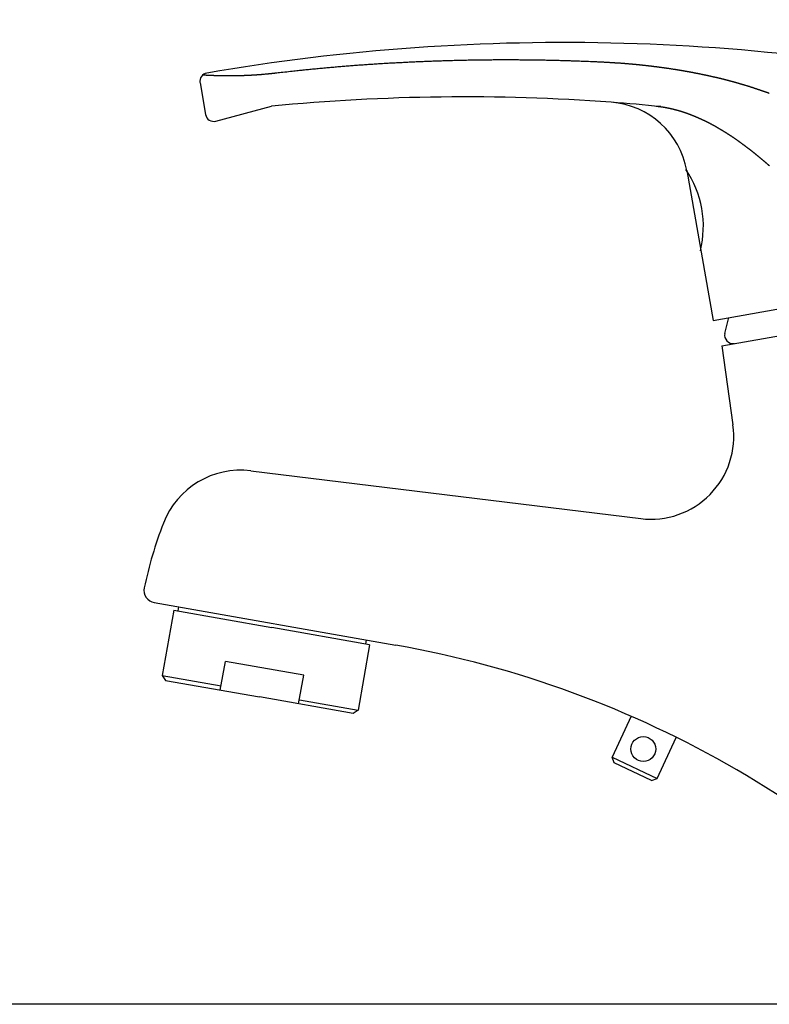
# Model space of a CAD drawing. Extents: x 0 to 3000, y 202 to 4328.
# Drawn here: x 2237 to 2328, y 1914 to 2033 of the extents above; entities that cross this region are included whole.
import ezdxf

# ---------------------------------------------------------------- set-up
doc = ezdxf.new("R2010")
doc.units = 0
doc.layers.get('0').update_dxf_attribs({"linetype": 'CONTINUOUS'})
doc.layers.get('DEFPOINTS').update_dxf_attribs({"linetype": 'CONTINUOUS'})
for name, color, linetype in [('付属金具', 7, 'CONTINUOUS'), ('化粧台', 7, 'CONTINUOUS'), ('寸法', 7, 'CONTINUOUS')]:
    doc.layers.add(name, color=color, linetype=linetype)
doc.styles.add('EXCADDIM1', font='monotxt', dxfattribs={"width": 0.84, "bigfont": 'extfont'})
doc.styles.get("Standard").update_dxf_attribs({"font": 'monotxt', "bigfont": 'extfont'})
doc.dimstyles.new('ISO-25', dxfattribs={"dimtxt": 2.5, "dimasz": 2.5, "dimexe": 1.25, "dimexo": 0.625, "dimtad": 1, "dimtxsty": 'STANDARD', "dimcen": 2.5, "dimazin": 3, "dimtfac": 1, "dimtmove": 0, "dimatfit": 3})

# ---------------------------------------------------------------- blocks, each defined once
blk = doc.blocks.new('EX_NORM')
at = {"color": 0, "linetype": 'CONTINUOUS'}
for q in [(-1, 0.1667), (-1, 0), (-1, -0.1667)]:
    blk.add_line((0, 0), q, dxfattribs=at)
blk = doc.blocks.new('*D21')
at = {"layer": 'DEFPOINTS', "color": 0}
for p in [(2465, 2092.5), (2465, 1924.5), (2385, 1914.5)]:
    blk.add_point(p, dxfattribs=at)
at = {"layer": '寸法', "color": 3, "linetype": 'CONTINUOUS'}
for p, q in [((2385, 1925), (2385, 2107.5)), ((2340, 2092.5), (2295, 2092.5)), ((2385, 2092.5), (2465, 2092.5)), ((2510, 2092.5), (2555, 2092.5))]:
    blk.add_line(p, q, dxfattribs=at)
at = {"layer": '寸法', "color": 3, "xscale": 44.99999618530273, "yscale": 44.99999618530273, "zscale": 44.99999618530273}
blk.add_blockref('EX_NORM', (2385, 2092.5), dxfattribs=at)
at = {"layer": '寸法', "color": 3, "xscale": 44.99999618530273, "yscale": 44.99999618530273, "zscale": 44.99999618530273, "rotation": 180}
blk.add_blockref('EX_NORM', (2465, 2092.5), dxfattribs=at)
at = {"layer": '寸法', "color": 2, "insert": (2287.5, 2127.75), "char_height": 60, "attachment_point": 5, "style": 'EXCADDIM1'}
blk.add_mtext('80', dxfattribs=at)

msp = doc.modelspace()

# ---------------------------------------------------------------- linework, layer by layer
at = {"layer": '付属金具', "color": 6, "linetype": 'CONTINUOUS'}
for p, q in [((2258.86, 2025.73), (2259.54, 2021.89)), ((2260.78, 2021.1), (2267.48, 2022.89)), ((2317.59, 2015.13), (2320.78, 1997.05)), ((2321.83, 1993.99), (2364.17, 2001.46)), ((2320.78, 1997.05), (2342.44, 2000.87)), ((2322.19, 1995.48), (2322.66, 1997.39)), ((2321.83, 1993.99), (2323.17, 1984.43)), ((2264.99, 1978.9), (2312.05, 1973.12)), ((2253.34, 1962.98), (2282.5, 1957.84)), ((2255.69, 1962.06), (2254.31, 1954.18)), ((2255.69, 1962.06), (2267.51, 1959.97)), ((2256.27, 1962.46), (2256.19, 1961.97)), ((2279.33, 1957.89), (2267.51, 1959.97)), ((2278.92, 1958.47), (2278.84, 1957.98)), ((2279.33, 1957.89), (2277.94, 1950.01)), ((2261.31, 1952.43), (2261.92, 1955.88)), ((2271.37, 1954.22), (2261.92, 1955.88)), ((2254.31, 1954.18), (2254.71, 1953.6)), ((2254.31, 1954.18), (2261.4, 1952.93)), ((2270.76, 1950.77), (2271.37, 1954.22)), ((2254.71, 1953.6), (2266.04, 1951.6)), ((2277.36, 1949.6), (2266.04, 1951.6)), ((2270.85, 1951.26), (2277.94, 1950.01)), ((2277.94, 1950.01), (2277.36, 1949.6)), ((2310.89, 1949.26), (2308.58, 1944.31)), ((2314.02, 1941.77), (2316.33, 1946.72)), ((2308.82, 1943.64), (2308.58, 1944.31)), ((2308.58, 1944.31), (2314.02, 1941.77)), ((2313.35, 1941.53), (2308.82, 1943.64)), ((2313.35, 1941.53), (2314.02, 1941.77))]:
    msp.add_line(p, q, dxfattribs=at)
at = {"layer": '付属金具', "color": 6, "linetype": 'CONTINUOUS', "flags": 128}
for points in [[(2267.92, 2026.91), (2267.95, 2026.91), (2268.02, 2026.92), (2268.13, 2026.93), (2268.28, 2026.95), (2268.46, 2026.97), (2268.65, 2026.99), (2268.87, 2027.01), (2269.1, 2027.04), (2269.33, 2027.06), (2269.55, 2027.09), (2269.77, 2027.11), (2269.98, 2027.14), (2270.17, 2027.16), (2270.36, 2027.18), (2270.53, 2027.2), (2270.7, 2027.21), (2270.86, 2027.23), (2271.01, 2027.25), (2271.17, 2027.26), (2271.32, 2027.28), (2271.47, 2027.29), (2271.63, 2027.31), (2271.78, 2027.32), (2271.95, 2027.34), (2272.11, 2027.36), (2272.28, 2027.37), (2272.45, 2027.39), (2272.62, 2027.4), (2272.79, 2027.42), (2272.96, 2027.44), (2273.13, 2027.45), (2273.31, 2027.47), (2273.48, 2027.49), (2273.65, 2027.5), (2273.82, 2027.52), (2273.99, 2027.53), (2274.16, 2027.55), (2274.33, 2027.56), (2274.5, 2027.58), (2274.66, 2027.59), (2274.83, 2027.61), (2275, 2027.62), (2275.17, 2027.64), (2275.33, 2027.65), (2275.5, 2027.67), (2275.67, 2027.68), (2275.84, 2027.69), (2276.01, 2027.71), (2276.17, 2027.72), (2276.34, 2027.74), (2276.51, 2027.75), (2276.68, 2027.76), (2276.85, 2027.78), (2277.02, 2027.79), (2277.19, 2027.8), (2277.36, 2027.82), (2277.52, 2027.83), (2277.69, 2027.84), (2277.86, 2027.85), (2278.03, 2027.87), (2278.2, 2027.88), (2278.37, 2027.89), (2278.54, 2027.9), (2278.71, 2027.91), (2278.87, 2027.93), (2279.04, 2027.94), (2279.21, 2027.95), (2279.38, 2027.96), (2279.55, 2027.97), (2279.72, 2027.98), (2279.89, 2028), (2280.05, 2028.01), (2280.22, 2028.02), (2280.39, 2028.03), (2280.56, 2028.04), (2280.73, 2028.05), (2280.9, 2028.06), (2281.07, 2028.07), (2281.24, 2028.08), (2281.4, 2028.09), (2281.57, 2028.1), (2281.74, 2028.11), (2281.91, 2028.12), (2282.08, 2028.13), (2282.25, 2028.14), (2282.42, 2028.15), (2282.58, 2028.16), (2282.75, 2028.17), (2282.92, 2028.18), (2283.09, 2028.19), (2283.26, 2028.19), (2283.43, 2028.2), (2283.6, 2028.21), (2283.77, 2028.22), (2283.93, 2028.23), (2284.1, 2028.24), (2284.27, 2028.24), (2284.44, 2028.25), (2284.61, 2028.26), (2284.78, 2028.27), (2284.95, 2028.28), (2285.12, 2028.28), (2285.29, 2028.29), (2285.45, 2028.3), (2285.62, 2028.31), (2285.79, 2028.31), (2285.96, 2028.32), (2286.13, 2028.33), (2286.3, 2028.33), (2286.47, 2028.34), (2286.64, 2028.35), (2286.8, 2028.35), (2286.97, 2028.36), (2287.14, 2028.36), (2287.31, 2028.37), (2287.48, 2028.38), (2287.65, 2028.38), (2287.82, 2028.39), (2287.99, 2028.39), (2288.16, 2028.4), (2288.32, 2028.4), (2288.49, 2028.41), (2288.66, 2028.41), (2288.83, 2028.42), (2289, 2028.42), (2289.17, 2028.43), (2289.34, 2028.43), (2289.51, 2028.44), (2289.68, 2028.44), (2289.84, 2028.45), (2290.01, 2028.45), (2290.18, 2028.45), (2290.35, 2028.46), (2290.52, 2028.46), (2290.69, 2028.47), (2290.86, 2028.47), (2291.03, 2028.47), (2291.2, 2028.48), (2291.37, 2028.48), (2291.53, 2028.48), (2291.7, 2028.49), (2291.87, 2028.49), (2292.04, 2028.49), (2292.21, 2028.49), (2292.38, 2028.5), (2292.55, 2028.5), (2292.72, 2028.5), (2292.89, 2028.5), (2293.06, 2028.5), (2293.22, 2028.51), (2293.39, 2028.51), (2293.56, 2028.51), (2293.73, 2028.51), (2293.9, 2028.51), (2294.07, 2028.51), (2294.24, 2028.52), (2294.41, 2028.52), (2294.58, 2028.52), (2294.75, 2028.52), (2294.91, 2028.52), (2295.08, 2028.52), (2295.25, 2028.52), (2295.42, 2028.52), (2295.59, 2028.52), (2295.76, 2028.52), (2295.93, 2028.52), (2296.1, 2028.52), (2296.27, 2028.52), (2296.44, 2028.52), (2296.6, 2028.52), (2296.77, 2028.52), (2296.94, 2028.52), (2297.11, 2028.52), (2297.28, 2028.52), (2297.45, 2028.51), (2297.62, 2028.51), (2297.79, 2028.51), (2297.96, 2028.51), (2298.13, 2028.51), (2298.3, 2028.51), (2298.47, 2028.51), (2298.64, 2028.5), (2298.81, 2028.5), (2298.97, 2028.5), (2299.14, 2028.5), (2299.31, 2028.5), (2299.48, 2028.49), (2299.65, 2028.49), (2299.82, 2028.49), (2299.98, 2028.48), (2300.15, 2028.48), (2300.32, 2028.48), (2300.49, 2028.48), (2300.66, 2028.47), (2300.83, 2028.47), (2301, 2028.47), (2301.17, 2028.46), (2301.34, 2028.46), (2301.51, 2028.45), (2301.69, 2028.45), (2301.86, 2028.44), (2302.03, 2028.44), (2302.21, 2028.44), (2302.38, 2028.43), (2302.55, 2028.43), (2302.72, 2028.42), (2302.88, 2028.42), (2303.04, 2028.41), (2303.2, 2028.41), (2303.36, 2028.4), (2303.51, 2028.4), (2303.66, 2028.39), (2303.82, 2028.39), (2303.98, 2028.38), (2304.14, 2028.38), (2304.3, 2028.37), (2304.48, 2028.37), (2304.66, 2028.36), (2304.86, 2028.35), (2305.07, 2028.34), (2305.29, 2028.34), (2305.51, 2028.33), (2305.75, 2028.32), (2305.97, 2028.31), (2306.19, 2028.3), (2306.39, 2028.29), (2306.57, 2028.28), (2306.71, 2028.28), (2306.83, 2028.27), (2306.9, 2028.27), (2306.93, 2028.27)], [(2306.93, 2028.27), (2306.94, 2028.27), (2306.96, 2028.27), (2306.99, 2028.26), (2307.04, 2028.26), (2307.09, 2028.26), (2307.15, 2028.26), (2307.22, 2028.25), (2307.29, 2028.25), (2307.36, 2028.25), (2307.43, 2028.24), (2307.49, 2028.24), (2307.56, 2028.24), (2307.61, 2028.23), (2307.67, 2028.23), (2307.72, 2028.23), (2307.77, 2028.22), (2307.82, 2028.22), (2307.87, 2028.22), (2307.92, 2028.22), (2307.96, 2028.21), (2308.01, 2028.21), (2308.06, 2028.21), (2308.1, 2028.21), (2308.15, 2028.2), (2308.2, 2028.2), (2308.25, 2028.2), (2308.3, 2028.19), (2308.36, 2028.19), (2308.41, 2028.19), (2308.46, 2028.18), (2308.51, 2028.18), (2308.56, 2028.18), (2308.62, 2028.17), (2308.67, 2028.17), (2308.72, 2028.17), (2308.77, 2028.16), (2308.82, 2028.16), (2308.87, 2028.16), (2308.92, 2028.15), (2308.97, 2028.15), (2309.02, 2028.15), (2309.08, 2028.14), (2309.13, 2028.14), (2309.18, 2028.14), (2309.23, 2028.13), (2309.28, 2028.13), (2309.33, 2028.13), (2309.38, 2028.12), (2309.43, 2028.12), (2309.48, 2028.11), (2309.53, 2028.11), (2309.58, 2028.11), (2309.63, 2028.1), (2309.68, 2028.1), (2309.73, 2028.09), (2309.78, 2028.09), (2309.83, 2028.09), (2309.89, 2028.08), (2309.94, 2028.08), (2309.99, 2028.08), (2310.04, 2028.07), (2310.09, 2028.07), (2310.14, 2028.06), (2310.19, 2028.06), (2310.24, 2028.05), (2310.29, 2028.05), (2310.34, 2028.05), (2310.39, 2028.04), (2310.44, 2028.04), (2310.49, 2028.03), (2310.54, 2028.03), (2310.59, 2028.02), (2310.64, 2028.02), (2310.69, 2028.02), (2310.74, 2028.01), (2310.79, 2028.01), (2310.84, 2028), (2310.89, 2028), (2310.94, 2027.99), (2310.99, 2027.99), (2311.04, 2027.98), (2311.09, 2027.98), (2311.14, 2027.97), (2311.19, 2027.97), (2311.24, 2027.97), (2311.3, 2027.96), (2311.35, 2027.96), (2311.4, 2027.95), (2311.45, 2027.95), (2311.5, 2027.94), (2311.55, 2027.94), (2311.6, 2027.93), (2311.65, 2027.93), (2311.7, 2027.92), (2311.75, 2027.92), (2311.8, 2027.91), (2311.85, 2027.91), (2311.9, 2027.9), (2311.95, 2027.9), (2312, 2027.89), (2312.05, 2027.89), (2312.1, 2027.88), (2312.15, 2027.88), (2312.2, 2027.87), (2312.25, 2027.86), (2312.29, 2027.86), (2312.34, 2027.85), (2312.39, 2027.85), (2312.44, 2027.84), (2312.49, 2027.84), (2312.54, 2027.83), (2312.59, 2027.83), (2312.64, 2027.82), (2312.69, 2027.82), (2312.74, 2027.81), (2312.79, 2027.8), (2312.84, 2027.8), (2312.89, 2027.79), (2312.94, 2027.79), (2312.99, 2027.78), (2313.04, 2027.78), (2313.09, 2027.77), (2313.14, 2027.76), (2313.19, 2027.76), (2313.24, 2027.75), (2313.29, 2027.75), (2313.34, 2027.74), (2313.39, 2027.74), (2313.44, 2027.73), (2313.49, 2027.72), (2313.54, 2027.72), (2313.59, 2027.71), (2313.64, 2027.7), (2313.68, 2027.7), (2313.73, 2027.69), (2313.78, 2027.69), (2313.83, 2027.68), (2313.88, 2027.67), (2313.93, 2027.67), (2313.98, 2027.66), (2314.03, 2027.65), (2314.08, 2027.65), (2314.13, 2027.64), (2314.18, 2027.64), (2314.23, 2027.63), (2314.28, 2027.62), (2314.33, 2027.62), (2314.38, 2027.61), (2314.42, 2027.6), (2314.47, 2027.6), (2314.52, 2027.59), (2314.57, 2027.58), (2314.62, 2027.58), (2314.67, 2027.57), (2314.72, 2027.56), (2314.77, 2027.56), (2314.82, 2027.55), (2314.87, 2027.54), (2314.92, 2027.54), (2314.97, 2027.53), (2315.01, 2027.52), (2315.06, 2027.51), (2315.11, 2027.51), (2315.16, 2027.5), (2315.21, 2027.49), (2315.26, 2027.49), (2315.31, 2027.48), (2315.36, 2027.47), (2315.41, 2027.47), (2315.46, 2027.46), (2315.5, 2027.45), (2315.55, 2027.44), (2315.6, 2027.44), (2315.65, 2027.43), (2315.7, 2027.42), (2315.75, 2027.41), (2315.8, 2027.41), (2315.85, 2027.4), (2315.89, 2027.39), (2315.94, 2027.38), (2315.99, 2027.38), (2316.04, 2027.37), (2316.09, 2027.36), (2316.14, 2027.35), (2316.19, 2027.35), (2316.24, 2027.34), (2316.28, 2027.33), (2316.33, 2027.32), (2316.38, 2027.32), (2316.43, 2027.31), (2316.48, 2027.3), (2316.53, 2027.29), (2316.58, 2027.28), (2316.63, 2027.28), (2316.67, 2027.27), (2316.72, 2027.26), (2316.77, 2027.25), (2316.82, 2027.24), (2316.87, 2027.24), (2316.92, 2027.23), (2316.96, 2027.22), (2317.01, 2027.21), (2317.06, 2027.2), (2317.11, 2027.19), (2317.16, 2027.19), (2317.21, 2027.18), (2317.26, 2027.17), (2317.3, 2027.16), (2317.35, 2027.15), (2317.4, 2027.14), (2317.45, 2027.14), (2317.5, 2027.13), (2317.55, 2027.12), (2317.59, 2027.11), (2317.64, 2027.1), (2317.69, 2027.09), (2317.74, 2027.08), (2317.79, 2027.08), (2317.83, 2027.07), (2317.88, 2027.06), (2317.93, 2027.05), (2317.98, 2027.04), (2318.03, 2027.03), (2318.08, 2027.02), (2318.12, 2027.01), (2318.17, 2027), (2318.22, 2027), (2318.27, 2026.99), (2318.32, 2026.98), (2318.36, 2026.97), (2318.41, 2026.96), (2318.46, 2026.95), (2318.51, 2026.94), (2318.56, 2026.93), (2318.6, 2026.92), (2318.65, 2026.91), (2318.7, 2026.9), (2318.75, 2026.89), (2318.8, 2026.88), (2318.84, 2026.88), (2318.89, 2026.87), (2318.94, 2026.86), (2318.99, 2026.85), (2319.04, 2026.84), (2319.08, 2026.83), (2319.13, 2026.82), (2319.18, 2026.81), (2319.23, 2026.8), (2319.27, 2026.79), (2319.32, 2026.78), (2319.37, 2026.77), (2319.42, 2026.76), (2319.47, 2026.75), (2319.51, 2026.74), (2319.56, 2026.73), (2319.61, 2026.72), (2319.66, 2026.71), (2319.7, 2026.7), (2319.75, 2026.69), (2319.8, 2026.68), (2319.85, 2026.67), (2319.89, 2026.66), (2319.94, 2026.65), (2319.99, 2026.64), (2320.04, 2026.63), (2320.08, 2026.62), (2320.13, 2026.61), (2320.18, 2026.6), (2320.23, 2026.59), (2320.27, 2026.58), (2320.32, 2026.57), (2320.37, 2026.56), (2320.42, 2026.55), (2320.46, 2026.53), (2320.51, 2026.52), (2320.56, 2026.51), (2320.61, 2026.5), (2320.65, 2026.49), (2320.7, 2026.48), (2320.75, 2026.47), (2320.8, 2026.46), (2320.84, 2026.45), (2320.89, 2026.44), (2320.94, 2026.43), (2320.99, 2026.42), (2321.03, 2026.4), (2321.08, 2026.39), (2321.13, 2026.38), (2321.17, 2026.37), (2321.22, 2026.36), (2321.27, 2026.35), (2321.32, 2026.34), (2321.36, 2026.33), (2321.41, 2026.32), (2321.46, 2026.3), (2321.5, 2026.29), (2321.55, 2026.28), (2321.6, 2026.27), (2321.65, 2026.26), (2321.69, 2026.25), (2321.74, 2026.23), (2321.79, 2026.22), (2321.83, 2026.21), (2321.88, 2026.2), (2321.93, 2026.19), (2321.97, 2026.18), (2322.02, 2026.16), (2322.07, 2026.15), (2322.11, 2026.14), (2322.16, 2026.13), (2322.21, 2026.12), (2322.26, 2026.11), (2322.3, 2026.09), (2322.35, 2026.08), (2322.4, 2026.07), (2322.44, 2026.06), (2322.49, 2026.05), (2322.54, 2026.03), (2322.58, 2026.02), (2322.63, 2026.01), (2322.68, 2026), (2322.72, 2025.98), (2322.77, 2025.97), (2322.82, 2025.96), (2322.86, 2025.95), (2322.91, 2025.93), (2322.95, 2025.92), (2323, 2025.91), (2323.05, 2025.9), (2323.09, 2025.88), (2323.14, 2025.87), (2323.19, 2025.86), (2323.23, 2025.85), (2323.28, 2025.83), (2323.33, 2025.82), (2323.37, 2025.81), (2323.42, 2025.8), (2323.46, 2025.78), (2323.51, 2025.77), (2323.56, 2025.76), (2323.6, 2025.74), (2323.65, 2025.73), (2323.69, 2025.72), (2323.74, 2025.7), (2323.79, 2025.69), (2323.83, 2025.68), (2323.88, 2025.67), (2323.92, 2025.65), (2323.97, 2025.64), (2324.02, 2025.63), (2324.06, 2025.61), (2324.11, 2025.6), (2324.15, 2025.59), (2324.2, 2025.57), (2324.25, 2025.56), (2324.29, 2025.54), (2324.34, 2025.53), (2324.38, 2025.52), (2324.43, 2025.5), (2324.47, 2025.49), (2324.52, 2025.48), (2324.56, 2025.46), (2324.61, 2025.45), (2324.66, 2025.44), (2324.7, 2025.42), (2324.75, 2025.41), (2324.79, 2025.39), (2324.84, 2025.38), (2324.88, 2025.37), (2324.93, 2025.35), (2324.97, 2025.34), (2325.02, 2025.32), (2325.06, 2025.31), (2325.11, 2025.3), (2325.15, 2025.28), (2325.2, 2025.27), (2325.24, 2025.25), (2325.29, 2025.24), (2325.34, 2025.22), (2325.38, 2025.21), (2325.43, 2025.2), (2325.47, 2025.18), (2325.52, 2025.17), (2325.56, 2025.15), (2325.61, 2025.14), (2325.65, 2025.12), (2325.69, 2025.11), (2325.74, 2025.09), (2325.78, 2025.08), (2325.83, 2025.06), (2325.87, 2025.05), (2325.92, 2025.04), (2325.96, 2025.02), (2326.01, 2025.01), (2326.05, 2024.99), (2326.1, 2024.97), (2326.14, 2024.96), (2326.19, 2024.94), (2326.23, 2024.93), (2326.28, 2024.91), (2326.33, 2024.9), (2326.37, 2024.88), (2326.42, 2024.87), (2326.46, 2024.85), (2326.5, 2024.84), (2326.55, 2024.82), (2326.59, 2024.81), (2326.63, 2024.79), (2326.67, 2024.78), (2326.71, 2024.77), (2326.75, 2024.75), (2326.79, 2024.74), (2326.83, 2024.72), (2326.88, 2024.71), (2326.92, 2024.69), (2326.97, 2024.67), (2327.02, 2024.66), (2327.07, 2024.64), (2327.13, 2024.61), (2327.19, 2024.59), (2327.25, 2024.57), (2327.31, 2024.55), (2327.37, 2024.53), (2327.42, 2024.51), (2327.46, 2024.49), (2327.5, 2024.48), (2327.53, 2024.47), (2327.55, 2024.46), (2327.56, 2024.46)], [(2259.21, 2026.69), (2259.23, 2026.69), (2259.25, 2026.69), (2259.27, 2026.68), (2259.29, 2026.68), (2259.3, 2026.68), (2259.32, 2026.68), (2259.34, 2026.68), (2259.37, 2026.68), (2259.39, 2026.68), (2259.41, 2026.68), (2259.43, 2026.67), (2259.45, 2026.67), (2259.48, 2026.67), (2259.5, 2026.67), (2259.53, 2026.67), (2259.55, 2026.67), (2259.57, 2026.67), (2259.6, 2026.67), (2259.62, 2026.66), (2259.65, 2026.66), (2259.67, 2026.66), (2259.7, 2026.66), (2259.73, 2026.66), (2259.75, 2026.66), (2259.78, 2026.66), (2259.81, 2026.66), (2259.84, 2026.65), (2259.86, 2026.65), (2259.89, 2026.65), (2259.92, 2026.65), (2259.94, 2026.65), (2259.96, 2026.65), (2259.98, 2026.65), (2260.04, 2026.64), (2260.06, 2026.64), (2260.08, 2026.64), (2260.1, 2026.64), (2260.12, 2026.64), (2260.14, 2026.64), (2260.16, 2026.64), (2260.22, 2026.64), (2260.24, 2026.64), (2260.27, 2026.63), (2260.29, 2026.63), (2260.31, 2026.63), (2260.33, 2026.63), (2260.35, 2026.63), (2260.42, 2026.63), (2260.44, 2026.63), (2260.46, 2026.63), (2260.48, 2026.63), (2260.51, 2026.63), (2260.53, 2026.62), (2260.55, 2026.62), (2260.62, 2026.62), (2260.65, 2026.62), (2260.67, 2026.62), (2260.69, 2026.62), (2260.72, 2026.62), (2260.74, 2026.62), (2260.77, 2026.62), (2260.84, 2026.61), (2260.86, 2026.61), (2260.89, 2026.61), (2260.91, 2026.61), (2260.94, 2026.61), (2260.96, 2026.61), (2260.99, 2026.61), (2261.07, 2026.61), (2261.09, 2026.61), (2261.12, 2026.61), (2261.14, 2026.61), (2261.17, 2026.61), (2261.19, 2026.61), (2261.22, 2026.6), (2261.3, 2026.6), (2261.33, 2026.6), (2261.35, 2026.6), (2261.38, 2026.6), (2261.41, 2026.6), (2261.43, 2026.6), (2261.46, 2026.6), (2261.54, 2026.6), (2261.57, 2026.6), (2261.6, 2026.6), (2261.63, 2026.6), (2261.65, 2026.6), (2261.68, 2026.6), (2261.71, 2026.6), (2261.8, 2026.59), (2261.83, 2026.59), (2261.85, 2026.59), (2261.88, 2026.59), (2261.9, 2026.59), (2261.93, 2026.59), (2261.95, 2026.59), (2262.01, 2026.59), (2262.08, 2026.59), (2262.1, 2026.59), (2262.12, 2026.59), (2262.15, 2026.59), (2262.17, 2026.59), (2262.19, 2026.59), (2262.21, 2026.59), (2262.28, 2026.59), (2262.35, 2026.59), (2262.37, 2026.59), (2262.4, 2026.59), (2262.42, 2026.59), (2262.44, 2026.59), (2262.47, 2026.59), (2262.49, 2026.59), (2262.56, 2026.59), (2262.63, 2026.59), (2262.65, 2026.59), (2262.68, 2026.59), (2262.7, 2026.59), (2262.73, 2026.59), (2262.76, 2026.59), (2262.79, 2026.59), (2262.89, 2026.59), (2262.92, 2026.59), (2262.95, 2026.59), (2262.99, 2026.59), (2263.02, 2026.59), (2263.05, 2026.6), (2263.08, 2026.6), (2263.18, 2026.6), (2263.21, 2026.6), (2263.25, 2026.6), (2263.28, 2026.6), (2263.31, 2026.6), (2263.35, 2026.6), (2263.38, 2026.6), (2263.48, 2026.6), (2263.51, 2026.6), (2263.55, 2026.6), (2263.58, 2026.61), (2263.62, 2026.61), (2263.65, 2026.61), (2263.68, 2026.61), (2263.79, 2026.61), (2263.82, 2026.61), (2263.85, 2026.61), (2263.89, 2026.61), (2263.92, 2026.61), (2263.96, 2026.62), (2263.99, 2026.62), (2264.1, 2026.62), (2264.13, 2026.62), (2264.17, 2026.62), (2264.2, 2026.62), (2264.24, 2026.63), (2264.27, 2026.63), (2264.31, 2026.63), (2264.41, 2026.63), (2264.45, 2026.63), (2264.49, 2026.64), (2264.52, 2026.64), (2264.56, 2026.64), (2264.59, 2026.64), (2264.63, 2026.64), (2264.74, 2026.65), (2264.77, 2026.65), (2264.81, 2026.65), (2264.84, 2026.65), (2264.88, 2026.65), (2264.92, 2026.66), (2264.95, 2026.66), (2265.06, 2026.66), (2265.1, 2026.67), (2265.14, 2026.67), (2265.17, 2026.67), (2265.21, 2026.67), (2265.25, 2026.67), (2265.28, 2026.68), (2265.4, 2026.68), (2265.43, 2026.68), (2265.47, 2026.69), (2265.51, 2026.69), (2265.54, 2026.69), (2265.58, 2026.69), (2265.62, 2026.7), (2265.73, 2026.7), (2265.77, 2026.71), (2265.81, 2026.71), (2265.84, 2026.71), (2265.88, 2026.71), (2265.92, 2026.72), (2265.96, 2026.72), (2266.07, 2026.73), (2266.11, 2026.73), (2266.14, 2026.73), (2266.18, 2026.74), (2266.22, 2026.74), (2266.26, 2026.74), (2266.3, 2026.75), (2266.41, 2026.76), (2266.45, 2026.76), (2266.49, 2026.76), (2266.53, 2026.77), (2266.56, 2026.77), (2266.6, 2026.77), (2266.64, 2026.78), (2266.76, 2026.79), (2266.8, 2026.79), (2266.83, 2026.79), (2266.87, 2026.8), (2266.9, 2026.8), (2266.93, 2026.8), (2266.96, 2026.81), (2267.05, 2026.81), (2267.13, 2026.82), (2267.16, 2026.83), (2267.19, 2026.83), (2267.22, 2026.83), (2267.25, 2026.84), (2267.28, 2026.84), (2267.31, 2026.84), (2267.4, 2026.85), (2267.48, 2026.86), (2267.51, 2026.86), (2267.54, 2026.87), (2267.57, 2026.87), (2267.61, 2026.87), (2267.65, 2026.88), (2267.69, 2026.88), (2267.8, 2026.89), (2267.84, 2026.9), (2267.88, 2026.9), (2267.92, 2026.91)], [(2313.92, 2022.9), (2313.92, 2022.9), (2313.93, 2022.9), (2313.95, 2022.89), (2313.98, 2022.89), (2314, 2022.89), (2314.04, 2022.89), (2314.07, 2022.88), (2314.11, 2022.88), (2314.14, 2022.87), (2314.18, 2022.87), (2314.21, 2022.87), (2314.25, 2022.86), (2314.28, 2022.86), (2314.31, 2022.86), (2314.33, 2022.85), (2314.36, 2022.85), (2314.38, 2022.84), (2314.41, 2022.84), (2314.43, 2022.84), (2314.46, 2022.83), (2314.48, 2022.83), (2314.51, 2022.83), (2314.53, 2022.82), (2314.56, 2022.82), (2314.58, 2022.82), (2314.61, 2022.81), (2314.63, 2022.81), (2314.66, 2022.81), (2314.69, 2022.8), (2314.72, 2022.8), (2314.74, 2022.79), (2314.77, 2022.79), (2314.8, 2022.78), (2314.82, 2022.78), (2314.85, 2022.78), (2314.88, 2022.77), (2314.9, 2022.77), (2314.93, 2022.76), (2314.95, 2022.76), (2314.98, 2022.75), (2315.01, 2022.75), (2315.03, 2022.74), (2315.06, 2022.74), (2315.09, 2022.73), (2315.11, 2022.73), (2315.14, 2022.72), (2315.16, 2022.72), (2315.19, 2022.71), (2315.22, 2022.71), (2315.24, 2022.7), (2315.27, 2022.7), (2315.29, 2022.69), (2315.32, 2022.69), (2315.35, 2022.68), (2315.37, 2022.68), (2315.4, 2022.67), (2315.42, 2022.67), (2315.45, 2022.66), (2315.48, 2022.66), (2315.5, 2022.65), (2315.53, 2022.65), (2315.55, 2022.64), (2315.58, 2022.63), (2315.61, 2022.63), (2315.63, 2022.62), (2315.66, 2022.62), (2315.68, 2022.61), (2315.71, 2022.61), (2315.73, 2022.6), (2315.76, 2022.59), (2315.79, 2022.59), (2315.81, 2022.58), (2315.84, 2022.58), (2315.86, 2022.57), (2315.89, 2022.56), (2315.91, 2022.56), (2315.94, 2022.55), (2315.97, 2022.55), (2315.99, 2022.54), (2316.02, 2022.53), (2316.04, 2022.53), (2316.07, 2022.52), (2316.09, 2022.51), (2316.12, 2022.51), (2316.15, 2022.5), (2316.17, 2022.49), (2316.2, 2022.49), (2316.22, 2022.48), (2316.25, 2022.47), (2316.27, 2022.47), (2316.3, 2022.46), (2316.32, 2022.45), (2316.35, 2022.45), (2316.38, 2022.44), (2316.4, 2022.43), (2316.43, 2022.43), (2316.45, 2022.42), (2316.48, 2022.41), (2316.5, 2022.4), (2316.53, 2022.4), (2316.55, 2022.39), (2316.58, 2022.38), (2316.6, 2022.38), (2316.63, 2022.37), (2316.66, 2022.36), (2316.68, 2022.35), (2316.71, 2022.35), (2316.73, 2022.34), (2316.76, 2022.33), (2316.78, 2022.32), (2316.81, 2022.32), (2316.83, 2022.31), (2316.86, 2022.3), (2316.88, 2022.29), (2316.91, 2022.28), (2316.93, 2022.28), (2316.96, 2022.27), (2316.98, 2022.26), (2317.01, 2022.25), (2317.03, 2022.25), (2317.06, 2022.24), (2317.08, 2022.23), (2317.11, 2022.22), (2317.13, 2022.21), (2317.16, 2022.21), (2317.18, 2022.2), (2317.21, 2022.19), (2317.23, 2022.18), (2317.26, 2022.17), (2317.28, 2022.16), (2317.31, 2022.16), (2317.33, 2022.15), (2317.36, 2022.14), (2317.38, 2022.13), (2317.41, 2022.12), (2317.43, 2022.11), (2317.46, 2022.11), (2317.48, 2022.1), (2317.51, 2022.09), (2317.53, 2022.08), (2317.56, 2022.07), (2317.58, 2022.06), (2317.61, 2022.05), (2317.63, 2022.04), (2317.66, 2022.04), (2317.68, 2022.03), (2317.71, 2022.02), (2317.73, 2022.01), (2317.76, 2022), (2317.78, 2021.99), (2317.81, 2021.98), (2317.83, 2021.97), (2317.86, 2021.96), (2317.88, 2021.95), (2317.91, 2021.94), (2317.93, 2021.94), (2317.96, 2021.93), (2317.98, 2021.92), (2318.01, 2021.91), (2318.03, 2021.9), (2318.05, 2021.89), (2318.08, 2021.88), (2318.1, 2021.87), (2318.13, 2021.86), (2318.15, 2021.85), (2318.18, 2021.84), (2318.2, 2021.83), (2318.23, 2021.82), (2318.25, 2021.81), (2318.28, 2021.8), (2318.3, 2021.79), (2318.33, 2021.78), (2318.35, 2021.77), (2318.37, 2021.76), (2318.4, 2021.75), (2318.42, 2021.74), (2318.45, 2021.73), (2318.47, 2021.72), (2318.5, 2021.71), (2318.52, 2021.7), (2318.55, 2021.69), (2318.57, 2021.68), (2318.6, 2021.67), (2318.62, 2021.66), (2318.64, 2021.65), (2318.67, 2021.64), (2318.69, 2021.63), (2318.72, 2021.62), (2318.74, 2021.61), (2318.77, 2021.6), (2318.79, 2021.59), (2318.81, 2021.58), (2318.84, 2021.57), (2318.86, 2021.56), (2318.89, 2021.55), (2318.91, 2021.54), (2318.94, 2021.53), (2318.96, 2021.52), (2318.98, 2021.51), (2319.01, 2021.5), (2319.03, 2021.49), (2319.06, 2021.47), (2319.08, 2021.46), (2319.11, 2021.45), (2319.13, 2021.44), (2319.15, 2021.43), (2319.18, 2021.42), (2319.2, 2021.41), (2319.23, 2021.4), (2319.25, 2021.39), (2319.27, 2021.38), (2319.3, 2021.37), (2319.32, 2021.35), (2319.35, 2021.34), (2319.37, 2021.33), (2319.39, 2021.32), (2319.42, 2021.31), (2319.44, 2021.3), (2319.47, 2021.29), (2319.49, 2021.28), (2319.51, 2021.27), (2319.54, 2021.25), (2319.56, 2021.24), (2319.59, 2021.23), (2319.61, 2021.22), (2319.63, 2021.21), (2319.66, 2021.2), (2319.68, 2021.19), (2319.7, 2021.17), (2319.73, 2021.16), (2319.75, 2021.15), (2319.78, 2021.14), (2319.8, 2021.13), (2319.82, 2021.12), (2319.85, 2021.11), (2319.87, 2021.09), (2319.89, 2021.08), (2319.92, 2021.07), (2319.94, 2021.06), (2319.96, 2021.05), (2319.99, 2021.03), (2320.01, 2021.02), (2320.03, 2021.01), (2320.06, 2021), (2320.08, 2020.99), (2320.11, 2020.98), (2320.13, 2020.96), (2320.15, 2020.95), (2320.18, 2020.94), (2320.2, 2020.93), (2320.22, 2020.92), (2320.25, 2020.9), (2320.27, 2020.89), (2320.29, 2020.88), (2320.32, 2020.87), (2320.34, 2020.86), (2320.36, 2020.84), (2320.39, 2020.83), (2320.41, 2020.82), (2320.43, 2020.81), (2320.45, 2020.79), (2320.48, 2020.78), (2320.5, 2020.77), (2320.52, 2020.76), (2320.55, 2020.75), (2320.57, 2020.73), (2320.59, 2020.72), (2320.62, 2020.71), (2320.64, 2020.7), (2320.66, 2020.68), (2320.69, 2020.67), (2320.71, 2020.66), (2320.73, 2020.65), (2320.76, 2020.63), (2320.78, 2020.62), (2320.8, 2020.61), (2320.82, 2020.6), (2320.85, 2020.58), (2320.87, 2020.57), (2320.89, 2020.56), (2320.92, 2020.55), (2320.94, 2020.53), (2320.96, 2020.52), (2320.98, 2020.51), (2321.01, 2020.49), (2321.03, 2020.48), (2321.05, 2020.47), (2321.08, 2020.46), (2321.1, 2020.44), (2321.12, 2020.43), (2321.14, 2020.42), (2321.17, 2020.41), (2321.19, 2020.39), (2321.21, 2020.38), (2321.23, 2020.37), (2321.26, 2020.35), (2321.28, 2020.34), (2321.3, 2020.33), (2321.32, 2020.31), (2321.35, 2020.3), (2321.37, 2020.29), (2321.39, 2020.28), (2321.41, 2020.26), (2321.44, 2020.25), (2321.46, 2020.24), (2321.48, 2020.22), (2321.51, 2020.21), (2321.53, 2020.2), (2321.55, 2020.18), (2321.57, 2020.17), (2321.59, 2020.16), (2321.62, 2020.14), (2321.64, 2020.13), (2321.66, 2020.12), (2321.68, 2020.1), (2321.71, 2020.09), (2321.73, 2020.08), (2321.75, 2020.06), (2321.77, 2020.05), (2321.8, 2020.04), (2321.82, 2020.02), (2321.84, 2020.01), (2321.86, 2020), (2321.89, 2019.98), (2321.91, 2019.97), (2321.93, 2019.95), (2321.95, 2019.94), (2321.97, 2019.93), (2322, 2019.91), (2322.02, 2019.9), (2322.04, 2019.89), (2322.06, 2019.87), (2322.08, 2019.86), (2322.11, 2019.85), (2322.13, 2019.83), (2322.15, 2019.82), (2322.17, 2019.8), (2322.2, 2019.79), (2322.22, 2019.78), (2322.24, 2019.76), (2322.26, 2019.75), (2322.28, 2019.73), (2322.31, 2019.72), (2322.33, 2019.71), (2322.35, 2019.69), (2322.37, 2019.68), (2322.39, 2019.67), (2322.42, 2019.65), (2322.44, 2019.64), (2322.46, 2019.62), (2322.48, 2019.61), (2322.5, 2019.6), (2322.52, 2019.58), (2322.55, 2019.57), (2322.57, 2019.55), (2322.59, 2019.54), (2322.61, 2019.52), (2322.63, 2019.51), (2322.66, 2019.5), (2322.68, 2019.48), (2322.7, 2019.47), (2322.72, 2019.45), (2322.74, 2019.44), (2322.76, 2019.43), (2322.79, 2019.41), (2322.81, 2019.4), (2322.83, 2019.38), (2322.85, 2019.37), (2322.87, 2019.35), (2322.89, 2019.34), (2322.92, 2019.32), (2322.94, 2019.31), (2322.96, 2019.3), (2322.98, 2019.28), (2323, 2019.27), (2323.02, 2019.25), (2323.05, 2019.24), (2323.07, 2019.22), (2323.09, 2019.21), (2323.11, 2019.19), (2323.13, 2019.18), (2323.15, 2019.17), (2323.18, 2019.15), (2323.2, 2019.14), (2323.22, 2019.12), (2323.24, 2019.11), (2323.26, 2019.09), (2323.28, 2019.08), (2323.3, 2019.06), (2323.33, 2019.05), (2323.35, 2019.03), (2323.37, 2019.02), (2323.39, 2019), (2323.41, 2018.99), (2323.43, 2018.97), (2323.45, 2018.96), (2323.48, 2018.95), (2323.5, 2018.93), (2323.52, 2018.92), (2323.54, 2018.9), (2323.56, 2018.89), (2323.58, 2018.87), (2323.6, 2018.86), (2323.62, 2018.84), (2323.65, 2018.83), (2323.67, 2018.81), (2323.69, 2018.8), (2323.71, 2018.78), (2323.73, 2018.77), (2323.75, 2018.75), (2323.77, 2018.74), (2323.79, 2018.72), (2323.82, 2018.71), (2323.84, 2018.69), (2323.86, 2018.68), (2323.88, 2018.66), (2323.9, 2018.65), (2323.92, 2018.63), (2323.94, 2018.62), (2323.96, 2018.6), (2323.98, 2018.59), (2324.01, 2018.57), (2324.03, 2018.56), (2324.05, 2018.54), (2324.07, 2018.52), (2324.09, 2018.51), (2324.11, 2018.49), (2324.13, 2018.48), (2324.15, 2018.46), (2324.17, 2018.45), (2324.19, 2018.43), (2324.22, 2018.42), (2324.24, 2018.4), (2324.26, 2018.39), (2324.28, 2018.37), (2324.3, 2018.36), (2324.32, 2018.34), (2324.34, 2018.33), (2324.36, 2018.31), (2324.38, 2018.29), (2324.4, 2018.28), (2324.42, 2018.26), (2324.45, 2018.25), (2324.47, 2018.23), (2324.49, 2018.22), (2324.51, 2018.2), (2324.53, 2018.19), (2324.55, 2018.17), (2324.57, 2018.16), (2324.59, 2018.14), (2324.61, 2018.12), (2324.63, 2018.11), (2324.65, 2018.09), (2324.67, 2018.08), (2324.69, 2018.06), (2324.72, 2018.05), (2324.74, 2018.03), (2324.76, 2018.01), (2324.78, 2018), (2324.8, 2017.98), (2324.82, 2017.97), (2324.84, 2017.95), (2324.86, 2017.94), (2324.88, 2017.92), (2324.9, 2017.9), (2324.92, 2017.89), (2324.94, 2017.87), (2324.96, 2017.86), (2324.98, 2017.84), (2325, 2017.83), (2325.03, 2017.81), (2325.05, 2017.79), (2325.07, 2017.78), (2325.09, 2017.76), (2325.11, 2017.75), (2325.13, 2017.73), (2325.15, 2017.71), (2325.17, 2017.7), (2325.19, 2017.68), (2325.21, 2017.67), (2325.23, 2017.65), (2325.25, 2017.63), (2325.27, 2017.62), (2325.29, 2017.6), (2325.31, 2017.59), (2325.33, 2017.57), (2325.35, 2017.55), (2325.37, 2017.54), (2325.39, 2017.52), (2325.41, 2017.51), (2325.43, 2017.49), (2325.46, 2017.47), (2325.48, 2017.46), (2325.5, 2017.44), (2325.52, 2017.43), (2325.54, 2017.41), (2325.56, 2017.39), (2325.58, 2017.38), (2325.6, 2017.36), (2325.62, 2017.34), (2325.64, 2017.33), (2325.66, 2017.31), (2325.68, 2017.3), (2325.7, 2017.28), (2325.72, 2017.26), (2325.74, 2017.25), (2325.76, 2017.23), (2325.78, 2017.21), (2325.8, 2017.2), (2325.82, 2017.18), (2325.84, 2017.17), (2325.86, 2017.15), (2325.88, 2017.13), (2325.9, 2017.12), (2325.92, 2017.1), (2325.94, 2017.08), (2325.96, 2017.07), (2325.98, 2017.05), (2326, 2017.03), (2326.02, 2017.02), (2326.04, 2017), (2326.06, 2016.99), (2326.08, 2016.97), (2326.1, 2016.95), (2326.12, 2016.94), (2326.14, 2016.92), (2326.16, 2016.9), (2326.18, 2016.89), (2326.2, 2016.87), (2326.22, 2016.85), (2326.24, 2016.84), (2326.26, 2016.82), (2326.28, 2016.8), (2326.3, 2016.79), (2326.32, 2016.77), (2326.34, 2016.75), (2326.36, 2016.74), (2326.38, 2016.72), (2326.4, 2016.7), (2326.42, 2016.69), (2326.44, 2016.67), (2326.46, 2016.65), (2326.48, 2016.64), (2326.5, 2016.62), (2326.52, 2016.6), (2326.54, 2016.59), (2326.56, 2016.57), (2326.58, 2016.55), (2326.6, 2016.54), (2326.62, 2016.52), (2326.64, 2016.5), (2326.66, 2016.49), (2326.68, 2016.47), (2326.7, 2016.45), (2326.72, 2016.44), (2326.74, 2016.42), (2326.76, 2016.4), (2326.78, 2016.39), (2326.8, 2016.37), (2326.82, 2016.35), (2326.84, 2016.34), (2326.86, 2016.32), (2326.88, 2016.3), (2326.9, 2016.29), (2326.92, 2016.27), (2326.94, 2016.25), (2326.96, 2016.24), (2326.98, 2016.22), (2327, 2016.2), (2327.02, 2016.18), (2327.04, 2016.17), (2327.06, 2016.15), (2327.08, 2016.13), (2327.1, 2016.12), (2327.12, 2016.1), (2327.14, 2016.08), (2327.16, 2016.07), (2327.18, 2016.05), (2327.2, 2016.03), (2327.22, 2016.01), (2327.24, 2016), (2327.26, 2015.98), (2327.28, 2015.96), (2327.3, 2015.95), (2327.31, 2015.93), (2327.33, 2015.91), (2327.35, 2015.9), (2327.37, 2015.88), (2327.39, 2015.86), (2327.41, 2015.84), (2327.43, 2015.83), (2327.45, 2015.81), (2327.47, 2015.79), (2327.49, 2015.78), (2327.51, 2015.76), (2327.53, 2015.74), (2327.55, 2015.72), (2327.57, 2015.71)]]:
    msp.add_lwpolyline(points, dxfattribs=at)
at = {"layer": '付属金具', "color": 6, "linetype": 'CONTINUOUS'}
msp.add_circle((2312.35, 1945.31), 1.5, dxfattribs=at)
for centre, radius, start, end in [((2302.82, 1776.43), 254.15, 76.9788, 99.7737), ((2259.84, 2025.91), 1, 99.7737, 190), ((2290.73, 1784.02), 240, 85.7589, 95.5598), ((2290.73, 1784.02), 240, 85.7589, 95.5598), ((2307.74, 2013.39), 10, 10, 85.7589), ((2290.73, 1784.02), 240, 84.3235, 85.7589), ((2260.52, 2022.06), 1, 190, 285), ((2307.33, 2008.39), 12.27, 346.0784, 34.0442), ((2323.17, 1995.24), 1, 166.1398, 280), ((2313.27, 1983.04), 10, 263, 8), ((2263.77, 1968.97), 10, 83, 158.885), ((2301.08, 1954.56), 50, 158.885, 168.2277), ((2253.6, 1964.46), 1.5, 168.2277, 260), ((2260.79, 1834.74), 125, 39.6511, 80)]:
    msp.add_arc(centre, radius, start, end, dxfattribs=at)
at = {"layer": '化粧台', "color": 2, "linetype": 'CONTINUOUS'}
msp.add_line((2434.61, 1914.5), (2026.09, 1914.5), dxfattribs=at)

# ---------------------------------------------------------------- dimensions: what is measured, and where the dimension line sits
at = {"layer": '寸法', "color": 3, "linetype": 'CONTINUOUS'}
dim = msp.add_linear_dim(base=(2465, 2092.5), p1=(2385, 1914.5), p2=(2465, 1924.5), dimstyle='ISO-25', override={"dimtxt": 59.999996, "dimasz": 44.999996, "dimexe": 15, "dimexo": 10.5, "dimgap": 0, "dimtad": 1, "dimjust": 1, "dimtih": 0, "dimtoh": 0, "dimdec": 0, "dimzin": 0, "dimlunit": 2, "dimtxsty": 'EXCADDIM1', "dimblk1": 'EX_NORM', "dimblk2": 'EX_NORM', "dimsah": 1, "dimse1": 0, "dimse2": 1, "dimclrd": 3, "dimclre": 3, "dimclrt": 2, "dimtmove": 2}, dxfattribs=at)
dim.commit()
dim.dimension.update_dxf_attribs({"geometry": '*D21', "text_midpoint": (2287.5, 2127.75), "dimtype": 160})

doc.saveas('drawing.dxf')
